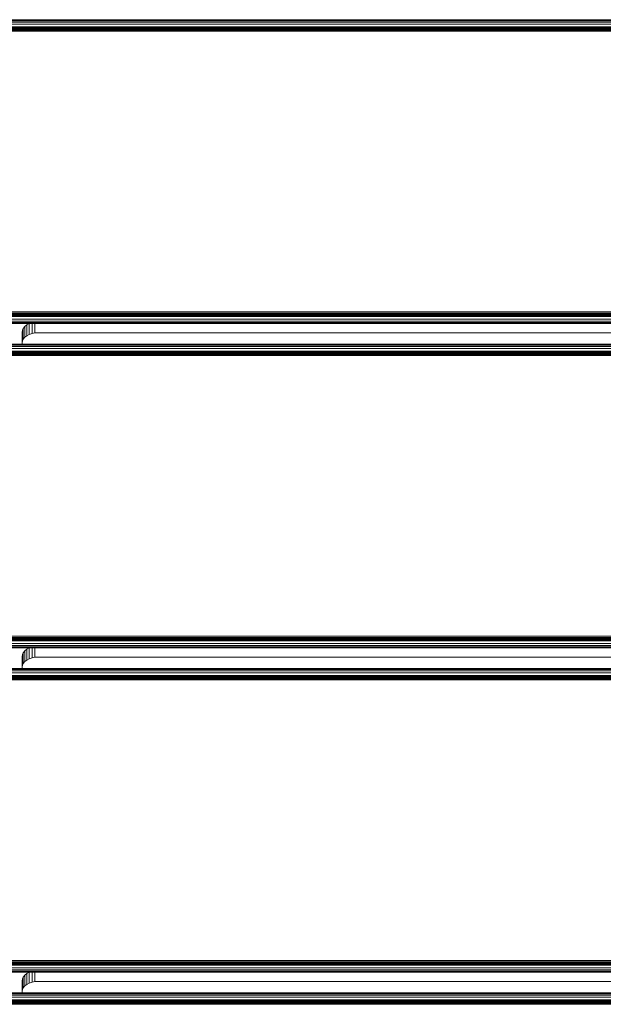
# Model space of a CAD drawing. Units: millimetres. Extents: x 2758 to 578302, y -1972 to 596964.
# Drawn here: x 4489 to 4864, y 6733 to 7365 of the extents above; entities that cross this region are included whole.
import ezdxf

# ---------------------------------------------------------------- set-up
doc = ezdxf.new("R2010")
doc.units = ezdxf.units.MM
doc.layers.add('Контур', color=7, linetype='Continuous', lineweight=15)

msp = doc.modelspace()

# ---------------------------------------------------------------- linework, layer by layer
at = {"layer": 'Контур'}
for p, q in [((5054.716, 7364.999), (4427.16, 7365)), ((4427.16, 7364.833), (5054.716, 7364.832)), ((4427.16, 7364.298), (5054.716, 7364.297)), ((4427.16, 7363.37), (5054.716, 7363.369)), ((4427.16, 7362.071), (5054.716, 7362.07)), ((4427.16, 7360.472), (5054.716, 7360.471)), ((4427.16, 7360), (5054.716, 7359.999)), ((4427.16, 7359.95), (5054.716, 7359.949)), ((4427.16, 7359.789), (5054.716, 7359.788)), ((4427.16, 7359.511), (5054.716, 7359.51)), ((4427.16, 7359.121), (5054.716, 7359.12)), ((4427.16, 7358.642), (5054.716, 7358.64)), ((4427.16, 7358.104), (5054.716, 7358.103)), ((4427.16, 7357.546), (5054.716, 7357.545)), ((4425.918, 7177.456), (5055.917, 7177.585)), ((4425.918, 7176.894), (5055.917, 7176.736)), ((4425.918, 7176.359), (5055.917, 7176.369)), ((4425.918, 7175.881), (5055.917, 7176.028)), ((4425.918, 7175.877), (5055.917, 7175.747)), ((4425.918, 7175.489), (5055.917, 7175.502)), ((4425.918, 7175.212), (5055.917, 7175.286)), ((5055.917, 7175.031), (4425.918, 7175.05)), ((5055.917, 7174.999), (4425.918, 7175)), ((4425.918, 7174.528), (5055.917, 7174.527)), ((4425.918, 7172.929), (5055.917, 7172.928)), ((4425.918, 7171.63), (5055.917, 7171.629)), ((4425.918, 7170.702), (5055.917, 7170.701)), ((4425.918, 7170.167), (5055.917, 7170.166)), ((5055.917, 7169.999), (4425.918, 7170)), ((4490.916, 7164.592), (4491.083, 7165.761)), ((4490.916, 7156.903), (4490.916, 7164.592)), ((4491.619, 7166.958), (4491.083, 7165.761)), ((4491.083, 7165.761), (4491.083, 7158.867)), ((4492.546, 7168.109), (4491.619, 7166.958)), ((4491.619, 7166.958), (4491.619, 7160.063)), ((4493.845, 7169.137), (4492.546, 7168.109)), ((4492.546, 7168.109), (4492.546, 7161.215)), ((4495.444, 7169.972), (4493.845, 7169.137)), ((4493.845, 7169.137), (4493.845, 7162.243)), ((4495.529, 7170), (4495.444, 7169.972)), ((4495.444, 7169.972), (4495.444, 7163.077)), ((4497.235, 7170), (4497.235, 7163.674)), ((4499.097, 7164.018), (4497.235, 7163.674)), ((4499.097, 7170), (4499.097, 7164.018)), ((4500.916, 7164.125), (4499.097, 7164.018)), ((4500.916, 7164.125), (4980.916, 7164.124)), ((4490.916, 7157.698), (4491.083, 7158.867)), ((4491.619, 7160.063), (4491.083, 7158.867)), ((4492.546, 7161.215), (4491.619, 7160.063)), ((4493.845, 7162.243), (4492.546, 7161.215)), ((4495.444, 7163.077), (4493.845, 7162.243)), ((4497.235, 7163.674), (4495.444, 7163.077)), ((5055.917, 7156.902), (4425.918, 7156.903)), ((4425.918, 7156.736), (5055.917, 7156.735)), ((4425.918, 7156.201), (5055.917, 7156.2)), ((4425.918, 7155.273), (5055.917, 7155.272)), ((4425.918, 7153.975), (5055.917, 7153.973)), ((4425.918, 7152.376), (5055.917, 7152.374)), ((4425.918, 7151.904), (5055.917, 7151.902)), ((4425.918, 7151.853), (5055.917, 7151.852)), ((4425.918, 7151.693), (5055.917, 7151.692)), ((4425.918, 7151.414), (5055.917, 7151.413)), ((4425.918, 7151.025), (5055.917, 7151.023)), ((4425.918, 7150.545), (5055.917, 7150.544)), ((4425.918, 7150.008), (5055.917, 7150.007)), ((4425.918, 7149.449), (5055.917, 7149.448)), ((4425.918, 6969.359), (5055.917, 6969.488)), ((4425.918, 6968.797), (5055.917, 6968.64)), ((4425.918, 6968.262), (5055.917, 6968.272)), ((4425.918, 6967.784), (5055.917, 6967.932)), ((4425.918, 6967.781), (5055.917, 6967.65)), ((4425.918, 6967.393), (5055.917, 6967.405)), ((4425.918, 6967.115), (5055.917, 6967.19)), ((5055.917, 6966.935), (4425.918, 6966.953)), ((5055.917, 6966.902), (4425.918, 6966.904)), ((4425.918, 6966.431), (5055.917, 6966.43)), ((4425.918, 6964.832), (5055.917, 6964.831)), ((4425.918, 6963.533), (5055.917, 6963.532)), ((4425.918, 6962.606), (5055.917, 6962.604)), ((4425.918, 6962.07), (5055.917, 6962.069)), ((5055.917, 6961.902), (4425.918, 6961.903)), ((4495.444, 6961.875), (4493.845, 6961.04)), ((4495.53, 6961.903), (4495.444, 6961.875)), ((4495.444, 6961.875), (4495.444, 6954.98)), ((4497.235, 6961.903), (4497.235, 6955.577)), ((4499.097, 6961.903), (4499.097, 6955.921)), ((4490.916, 6956.495), (4491.083, 6957.664)), ((4490.916, 6948.807), (4490.916, 6956.495)), ((4491.618, 6958.861), (4491.083, 6957.664)), ((4491.083, 6957.664), (4491.083, 6950.77)), ((4492.546, 6960.012), (4491.618, 6958.861)), ((4491.618, 6958.861), (4491.618, 6951.966)), ((4493.845, 6961.04), (4492.546, 6960.012)), ((4492.546, 6960.012), (4492.546, 6953.118)), ((4493.845, 6961.04), (4493.845, 6954.146)), ((4497.235, 6955.577), (4495.444, 6954.98)), ((4499.097, 6955.921), (4497.235, 6955.577)), ((4500.916, 6956.028), (4499.097, 6955.921)), ((4500.916, 6956.028), (4980.916, 6956.027)), ((4490.916, 6949.601), (4491.083, 6950.77)), ((4491.618, 6951.966), (4491.083, 6950.77)), ((4492.546, 6953.118), (4491.618, 6951.966)), ((4493.845, 6954.146), (4492.546, 6953.118)), ((4495.444, 6954.98), (4493.845, 6954.146)), ((5055.917, 6948.805), (4425.918, 6948.807)), ((4425.918, 6948.64), (5055.917, 6948.638)), ((4425.918, 6948.105), (5055.917, 6948.103)), ((4425.918, 6947.177), (5055.917, 6947.175)), ((4425.918, 6945.878), (5055.917, 6945.876)), ((4425.918, 6944.279), (5055.917, 6944.277)), ((4425.918, 6943.807), (5055.917, 6943.805)), ((4425.918, 6943.756), (5055.917, 6943.755)), ((4425.918, 6943.596), (5055.917, 6943.595)), ((4425.918, 6943.318), (5055.917, 6943.316)), ((4425.918, 6942.928), (5055.917, 6942.927)), ((4425.918, 6942.448), (5055.917, 6942.447)), ((4425.918, 6941.911), (5055.917, 6941.91)), ((4425.918, 6941.352), (5055.917, 6941.351)), ((4425.918, 6761.262), (5055.916, 6761.391)), ((4425.918, 6760.7), (5055.916, 6760.543)), ((4425.918, 6760.165), (5055.916, 6760.175)), ((4425.918, 6759.687), (5055.916, 6759.835)), ((4425.918, 6759.684), (5055.916, 6759.554)), ((4425.918, 6759.296), (5055.916, 6759.308)), ((4425.918, 6759.018), (5055.916, 6759.093)), ((5055.916, 6758.838), (4425.918, 6758.856)), ((5055.916, 6758.805), (4425.918, 6758.807)), ((4425.918, 6758.335), (5055.916, 6758.333)), ((4425.918, 6756.736), (5055.916, 6756.734)), ((4425.918, 6755.437), (5055.916, 6755.435)), ((4425.918, 6754.509), (5055.916, 6754.507)), ((4425.918, 6753.974), (5055.916, 6753.972)), ((5055.916, 6753.805), (4425.918, 6753.807)), ((4495.444, 6753.778), (4493.845, 6752.943)), ((4495.53, 6753.807), (4495.444, 6753.778)), ((4495.444, 6753.778), (4495.444, 6746.884)), ((4497.235, 6753.807), (4497.235, 6747.48)), ((4499.097, 6753.807), (4499.097, 6747.824)), ((4490.916, 6748.398), (4491.083, 6749.567)), ((4490.916, 6740.71), (4490.916, 6748.398)), ((4491.618, 6750.764), (4491.083, 6749.567)), ((4491.083, 6749.567), (4491.083, 6742.673)), ((4492.546, 6751.915), (4491.618, 6750.764)), ((4491.618, 6750.764), (4491.618, 6743.869)), ((4493.845, 6752.943), (4492.546, 6751.915)), ((4492.546, 6751.915), (4492.546, 6745.021)), ((4493.845, 6752.943), (4493.845, 6746.049)), ((4497.235, 6747.48), (4495.444, 6746.884)), ((4499.097, 6747.824), (4497.235, 6747.48)), ((4500.916, 6747.931), (4499.097, 6747.824)), ((4500.916, 6747.931), (4980.916, 6747.93)), ((4490.916, 6741.504), (4491.083, 6742.673)), ((4491.618, 6743.869), (4491.083, 6742.673)), ((4492.546, 6745.021), (4491.618, 6743.869)), ((4493.845, 6746.049), (4492.546, 6745.021)), ((4495.444, 6746.884), (4493.845, 6746.049)), ((5055.917, 6740.709), (4425.918, 6740.71)), ((4425.918, 6740.543), (5055.917, 6740.542)), ((4425.918, 6740.008), (5055.917, 6740.007)), ((4425.918, 6739.08), (5055.917, 6739.079)), ((4425.918, 6737.781), (5055.917, 6737.78)), ((4425.918, 6736.182), (5055.917, 6736.181)), ((4425.918, 6735.71), (5055.917, 6735.709)), ((4425.918, 6735.66), (5055.917, 6735.659)), ((4425.918, 6735.499), (5055.917, 6735.498)), ((4425.918, 6735.221), (5055.917, 6735.22)), ((4425.918, 6734.831), (5055.917, 6734.83)), ((4425.918, 6734.352), (5055.917, 6734.35)), ((4425.918, 6733.814), (5055.917, 6733.813)), ((4425.918, 6733.256), (5055.917, 6733.255))]:
    msp.add_line(p, q, dxfattribs=at)

doc.saveas('drawing.dxf')
